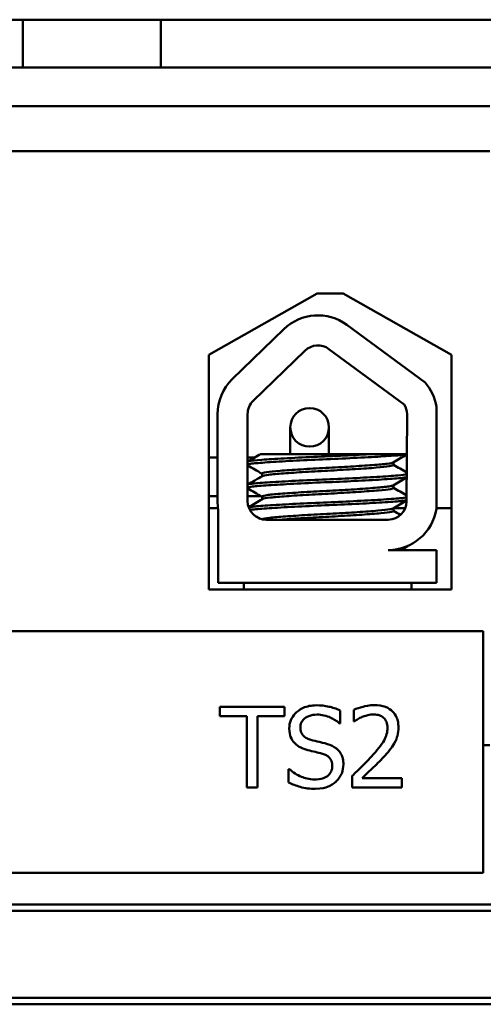
# Model space of a CAD drawing. Units: inches. Extents: x 3 to 118, y 1 to 92.
# Drawn here: x 91 to 91, y 78 to 80 of the extents above; entities that cross this region are included whole.
import ezdxf

# ---------------------------------------------------------------- set-up
doc = ezdxf.new("R2010")
doc.units = ezdxf.units.IN
doc.header["$LTSCALE"] = 5.5
doc.header["$MEASUREMENT"] = 0
doc.layers.add('Visible (ANSI)', color=7, linetype='Continuous', lineweight=50)

msp = doc.modelspace()

# ---------------------------------------------------------------- linework, layer by layer
at = {"layer": 'Visible (ANSI)'}
for p, q in [((92.4729, 79.9182), (88.4729, 79.9182)), ((90.6784, 79.8442), (90.6784, 79.9182)), ((90.8924, 79.8442), (90.8924, 79.9182)), ((91.4779, 79.8442), (89.4679, 79.8442)), ((89.5924, 79.7842), (91.4024, 79.7842)), ((91.4024, 79.7142), (89.5924, 79.7142)), ((90.967, 79.3981), (91.135, 79.4934)), ((91.135, 79.4934), (91.175, 79.4934)), ((91.175, 79.4934), (91.3431, 79.3981)), ((91.1808, 79.4447), (91.3022, 79.3554)), ((91.0032, 79.3603), (91.0832, 79.438)), ((90.967, 79.0341), (90.967, 79.3981)), ((91.0357, 79.3268), (91.1157, 79.4045)), ((91.1531, 79.4071), (91.2698, 79.3212)), ((91.3431, 79.3981), (91.3431, 79.0341)), ((90.9802, 79.1712), (90.9802, 79.306)), ((91.0269, 79.1712), (91.0269, 79.306)), ((91.2741, 79.306), (91.2735, 79.1707)), ((91.3197, 79.3176), (91.3197, 79.159)), ((91.0931, 79.2442), (91.0931, 79.2856)), ((91.1531, 79.2442), (91.1531, 79.2856)), ((91.2241, 79.2442), (91.0472, 79.2442)), ((91.2241, 79.2442), (91.2738, 79.2442)), ((90.967, 79.2386), (90.9802, 79.2386)), ((91.0269, 79.2386), (91.0376, 79.2386)), ((91.2529, 79.2314), (91.2529, 79.2272)), ((91.0493, 79.2139), (91.0493, 79.2097)), ((91.2529, 79.1957), (91.2529, 79.1915)), ((90.967, 79.1786), (90.9802, 79.1786)), ((91.0269, 79.1786), (91.0479, 79.1786)), ((91.0493, 79.1781), (91.0493, 79.174)), ((90.981, 79.1602), (90.967, 79.1602)), ((90.9813, 79.0442), (90.9813, 79.1581)), ((91.2529, 79.16), (91.2529, 79.1558)), ((91.2716, 79.1602), (91.2533, 79.1602)), ((91.3431, 79.1602), (91.3197, 79.1602)), ((91.2451, 79.1422), (91.0559, 79.1422)), ((91.2451, 79.0952), (91.3197, 79.0952)), ((91.3197, 79.0952), (91.3197, 79.0442)), ((91.3197, 79.0442), (90.9813, 79.0442)), ((91.0211, 79.0341), (91.0211, 79.0442)), ((91.2811, 79.0341), (91.2811, 79.0442)), ((91.3431, 79.0341), (90.967, 79.0341)), ((91.3924, 78.9692), (89.5924, 78.9692)), ((91.3924, 78.5942), (91.3924, 78.9692)), ((91.0841, 78.8519), (90.9836, 78.8519)), ((90.9836, 78.8519), (90.9836, 78.8372)), ((91.0841, 78.8372), (91.0841, 78.8519)), ((91.1707, 78.8262), (91.1707, 78.8461)), ((91.1915, 78.8471), (91.1915, 78.8293)), ((90.9836, 78.8372), (91.0255, 78.8372)), ((91.0255, 78.8372), (91.0255, 78.7269)), ((91.0421, 78.7269), (91.0421, 78.8372)), ((91.0421, 78.8372), (91.0841, 78.8372)), ((91.1695, 78.8262), (91.1707, 78.8262)), ((91.1915, 78.8293), (91.1924, 78.8293)), ((91.3924, 78.7922), (91.4024, 78.7922)), ((91.0905, 78.7553), (91.0905, 78.7344)), ((91.0918, 78.7553), (91.0905, 78.7553)), ((91.1889, 78.7447), (91.1889, 78.7269)), ((91.266, 78.7414), (91.2046, 78.7414)), ((91.266, 78.7269), (91.266, 78.7414)), ((91.0255, 78.7269), (91.0421, 78.7269)), ((91.1889, 78.7269), (91.266, 78.7269)), ((89.5924, 78.5942), (91.3924, 78.5942)), ((91.9279, 78.5452), (89.0179, 78.5452)), ((89.0179, 78.5352), (91.9279, 78.5352)), ((91.9279, 78.4002), (89.0179, 78.4002)), ((89.0179, 78.3902), (91.9279, 78.3902))]:
    msp.add_line(p, q, dxfattribs=at)
for centre, radius, start, end in [((91.1359, 79.3837), 0.0757, 53.6543, 134.1477), ((91.1359, 79.3837), 0.029, 53.6543, 134.1477), ((91.0559, 79.306), 0.0757, 134.1477, 180), ((91.2451, 79.306), 0.0755, 8.8609, 40.8797), ((91.0559, 79.306), 0.029, 134.1477, 180), ((91.2451, 79.306), 0.029, 0, 31.6263), ((91.0559, 79.1712), 0.0757, 180, 189.9958), ((91.0559, 79.1712), 0.029, 180, 270), ((91.2451, 79.1707), 0.0284, 270, 0), ((91.2451, 79.1707), 0.0755, 270, 351.1391)]:
    msp.add_arc(centre, radius, start, end, dxfattribs=at)
msp.add_ellipse((91.1231, 79.2856), major_axis=(0.03, 0), ratio=0.999778, dxfattribs=at)
for points, knots in [([(91.2241, 79.2442), (91.2232, 79.2442), (91.2222, 79.2441), (91.2079, 79.2433), (91.1928, 79.2425), (91.1614, 79.2411), (91.1453, 79.2404), (91.1132, 79.239), (91.0975, 79.2382), (91.07, 79.2366), (91.0584, 79.2359), (91.0396, 79.2345), (91.0329, 79.2338), (91.0282, 79.2328), (91.0274, 79.2326), (91.0269, 79.2324)], [15.520974, 15.520974, 15.520974, 15.520974, 15.5297432, 15.5297432, 15.6532521, 15.6532521, 15.7747069, 15.7747069, 15.9016313, 15.9016313, 16.0237273, 16.0237273, 16.1484411, 16.1484411, 16.183688, 16.183688, 16.183688, 16.183688]), ([(91.0269, 79.2279), (91.0278, 79.2283), (91.0293, 79.2286), (91.0362, 79.2297), (91.0436, 79.2303), (91.064, 79.2318), (91.077, 79.2326), (91.1058, 79.2341), (91.1212, 79.2349), (91.1533, 79.2363), (91.1697, 79.237), (91.2012, 79.2385), (91.216, 79.2393), (91.2413, 79.2408), (91.2518, 79.2415), (91.2665, 79.2427), (91.2713, 79.2433), (91.2738, 79.244)], [10.3140535, 10.3140535, 10.3140535, 10.3140535, 10.3719906, 10.3719906, 10.4933072, 10.4933072, 10.6206744, 10.6206744, 10.7431753, 10.7431753, 10.8673667, 10.8673667, 10.9931321, 10.9931321, 11.1142518, 11.1142518, 11.219361, 11.219361, 11.219361, 11.219361]), ([(91.2524, 79.2311), (91.2513, 79.2305), (91.2483, 79.2298), (91.2379, 79.2285), (91.23, 79.2278), (91.2104, 79.2263), (91.1988, 79.2255), (91.1741, 79.224), (91.1613, 79.2233), (91.1349, 79.222), (91.1216, 79.2212), (91.0972, 79.2196), (91.0863, 79.2189), (91.0683, 79.2174), (91.0613, 79.2168), (91.0517, 79.2154), (91.0493, 79.2146), (91.0493, 79.2139)], [-8.522841, -8.522841, -8.522841, -8.522841, -8.4366191, -8.4366191, -8.3350156, -8.3350156, -8.2330017, -8.2330017, -8.1346909, -8.1346909, -8.0318574, -8.0318574, -7.9309462, -7.9309462, -7.8323132, -7.8323132, -7.7340679, -7.7340679, -7.7340679, -7.7340679]), ([(91.0498, 79.21), (91.051, 79.2107), (91.0543, 79.2114), (91.0652, 79.2127), (91.0729, 79.2133), (91.0923, 79.2148), (91.1038, 79.2156), (91.1291, 79.2172), (91.1426, 79.2179), (91.1691, 79.2193), (91.1819, 79.22), (91.2059, 79.2215), (91.217, 79.2223), (91.2349, 79.2238), (91.2418, 79.2244), (91.2507, 79.2258), (91.2529, 79.2265), (91.2529, 79.2272)], [-14.9702169, -14.9702169, -14.9702169, -14.9702169, -14.8787474, -14.8787474, -14.7803558, -14.7803558, -14.6785766, -14.6785766, -14.5752693, -14.5752693, -14.4760123, -14.4760123, -14.3728688, -14.3728688, -14.2729474, -14.2729474, -14.1797531, -14.1797531, -14.1797531, -14.1797531]), ([(91.2737, 79.2127), (91.2711, 79.2121), (91.2664, 79.2115), (91.2515, 79.2102), (91.2405, 79.2095), (91.2145, 79.2079), (91.1998, 79.2071), (91.1688, 79.2057), (91.1528, 79.205), (91.1206, 79.2036), (91.1047, 79.2028), (91.0762, 79.2013), (91.0637, 79.2005), (91.0436, 79.1991), (91.036, 79.1984), (91.0292, 79.1974), (91.0278, 79.197), (91.0269, 79.1967)], [17.2834788, 17.2834788, 17.2834788, 17.2834788, 17.3862459, 17.3862459, 17.5124411, 17.5124411, 17.6366193, 17.6366193, 17.7573022, 17.7573022, 17.8835427, 17.8835427, 18.0063392, 18.0063392, 18.1290134, 18.1290134, 18.1854976, 18.1854976, 18.1854976, 18.1854976]), ([(91.0269, 79.1922), (91.0281, 79.1927), (91.0306, 79.1932), (91.04, 79.1944), (91.0485, 79.195), (91.0703, 79.1965), (91.0835, 79.1972), (91.1132, 79.1988), (91.1295, 79.1996), (91.1619, 79.2009), (91.1776, 79.2016), (91.2081, 79.2031), (91.2223, 79.2039), (91.2468, 79.2054), (91.2568, 79.2061), (91.2684, 79.2073), (91.2717, 79.2077), (91.2737, 79.2082)], [8.3099328, 8.3099328, 8.3099328, 8.3099328, 8.3901221, 8.3901221, 8.5115294, 8.5115294, 8.6353892, 8.6353892, 8.7618006, 8.7618006, 8.8825766, 8.8825766, 9.0078263, 9.0078263, 9.1333166, 9.1333166, 9.2131006, 9.2131006, 9.2131006, 9.2131006]), ([(91.2524, 79.1954), (91.2515, 79.1949), (91.2492, 79.1943), (91.241, 79.1931), (91.2339, 79.1925), (91.2155, 79.191), (91.2044, 79.1902), (91.1801, 79.1886), (91.1674, 79.1879), (91.1408, 79.1865), (91.1272, 79.1858), (91.1021, 79.1843), (91.0907, 79.1835), (91.0717, 79.182), (91.0641, 79.1813), (91.053, 79.1799), (91.0499, 79.1791), (91.0493, 79.1783), (91.0493, 79.1782), (91.0493, 79.1781)], [-6.893526, -6.893526, -6.893526, -6.893526, -6.8222591, -6.8222591, -6.7222897, -6.7222897, -6.6196698, -6.6196698, -6.5209065, -6.5209065, -6.4172683, -6.4172683, -6.3160316, -6.3160316, -6.217953, -6.217953, -6.1152555, -6.1152555, -6.1057641, -6.1057641, -6.1057641, -6.1057641]), ([(91.0498, 79.1743), (91.0499, 79.1743), (91.0499, 79.1743), (91.0515, 79.1751), (91.0557, 79.1759), (91.0686, 79.1772), (91.077, 79.178), (91.0974, 79.1795), (91.1094, 79.1803), (91.135, 79.1818), (91.1484, 79.1824), (91.1746, 79.1839), (91.1872, 79.1846), (91.2108, 79.1862), (91.2214, 79.187), (91.2382, 79.1884), (91.2444, 79.189), (91.2513, 79.1903), (91.2529, 79.1909), (91.2529, 79.1915)], [-16.6035136, -16.6035136, -16.6035136, -16.6035136, -16.6000065, -16.6000065, -16.4968785, -16.4968785, -16.3981925, -16.3981925, -16.295749, -16.295749, -16.1942626, -16.1942626, -16.0944499, -16.0944499, -15.9906895, -15.9906895, -15.8916766, -15.8916766, -15.8127428, -15.8127428, -15.8127428, -15.8127428]), ([(91.2736, 79.177), (91.2714, 79.1765), (91.2679, 79.176), (91.2559, 79.1748), (91.2457, 79.1741), (91.2209, 79.1726), (91.2066, 79.1718), (91.176, 79.1703), (91.1602, 79.1696), (91.1279, 79.1682), (91.1117, 79.1675), (91.0822, 79.1659), (91.0691, 79.1651), (91.0476, 79.1637), (91.0393, 79.1631), (91.0316, 79.1621), (91.0299, 79.1618), (91.0286, 79.1615)], [19.2861309, 19.2861309, 19.2861309, 19.2861309, 19.3679501, 19.3679501, 19.4937236, 19.4937236, 19.6185637, 19.6185637, 19.7390538, 19.7390538, 19.8652202, 19.8652202, 19.9886751, 19.9886751, 20.1100411, 20.1100411, 20.1583517, 20.1583517, 20.1583517, 20.1583517]), ([(91.0304, 79.1574), (91.0322, 79.1577), (91.0344, 79.158), (91.0437, 79.159), (91.0529, 79.1596), (91.076, 79.1611), (91.0899, 79.1619), (91.1204, 79.1634), (91.1369, 79.1642), (91.1694, 79.1655), (91.1851, 79.1662), (91.2149, 79.1678), (91.2287, 79.1686), (91.2516, 79.1701), (91.2606, 79.1707), (91.2697, 79.1718), (91.272, 79.1721), (91.2736, 79.1725)], [6.3525665, 6.3525665, 6.3525665, 6.3525665, 6.4037224, 6.4037224, 6.5245492, 6.5245492, 6.6491136, 6.6491136, 6.7755539, 6.7755539, 6.8970024, 6.8970024, 7.023181, 7.023181, 7.1467061, 7.1467061, 7.2064142, 7.2064142, 7.2064142, 7.2064142]), ([(91.2524, 79.1597), (91.2516, 79.1593), (91.25, 79.1588), (91.2435, 79.1577), (91.2371, 79.157), (91.2199, 79.1556), (91.2091, 79.1548), (91.1854, 79.1532), (91.1727, 79.1525), (91.1464, 79.1511), (91.133, 79.1504), (91.1075, 79.1489), (91.0957, 79.1481), (91.0756, 79.1466), (91.0674, 79.1459), (91.055, 79.1445), (91.051, 79.1438), (91.0497, 79.143), (91.0497, 79.1429), (91.0496, 79.1429)], [-5.2662995, -5.2662995, -5.2662995, -5.2662995, -5.208784, -5.208784, -5.1098983, -5.1098983, -5.0067581, -5.0067581, -4.9075281, -4.9075281, -4.8058702, -4.8058702, -4.7040535, -4.7040535, -4.6059071, -4.6059071, -4.5032103, -4.5032103, -4.4994984, -4.4994984, -4.4994984, -4.4994984]), ([(91.0771, 79.1422), (91.0816, 79.1426), (91.0865, 79.143), (91.1028, 79.1441), (91.1153, 79.1449), (91.1412, 79.1464), (91.1544, 79.147), (91.1803, 79.1485), (91.1928, 79.1492), (91.2155, 79.1508), (91.2255, 79.1516), (91.2411, 79.153), (91.2466, 79.1536), (91.2519, 79.1548), (91.2529, 79.1553), (91.2529, 79.1558)], [-18.0669631, -18.0669631, -18.0669631, -18.0669631, -18.0168885, -18.0168885, -17.913794, -17.913794, -17.8137621, -17.8137621, -17.7133839, -17.7133839, -17.6102765, -17.6102765, -17.5117551, -17.5117551, -17.4470406, -17.4470406, -17.4470406, -17.4470406]), ([(91.1335, 78.8542), (91.1298, 78.8542), (91.1262, 78.8539), (91.1193, 78.8525), (91.1161, 78.8515), (91.1072, 78.8475), (91.1032, 78.844), (91.0978, 78.8384), (91.0955, 78.835), (91.0922, 78.8271), (91.0915, 78.8228), (91.0915, 78.8184)], [-0.124255, -0.124255, -0.124255, -0.124255, -0.1081923, -0.1081923, -0.0933325, -0.0933325, -0.0651423, -0.0651423, -0.0336966, -0.0336966, 0, 0, 0, 0]), ([(91.1707, 78.8461), (91.1642, 78.8492), (91.1581, 78.851), (91.1468, 78.8536), (91.1402, 78.8542), (91.1335, 78.8542)], [-0.08798949, -0.08798949, -0.08798949, -0.08798949, -0.05085301, -0.05085301, 0, 0, 0, 0]), ([(91.2235, 78.8546), (91.2155, 78.8546), (91.2088, 78.8528), (91.2009, 78.8507), (91.1956, 78.8491), (91.1915, 78.8471)], [-0.05286415, -0.05286415, -0.05286415, -0.05286415, -0.03408455, -0.03408455, 0, 0, 0, 0]), ([(91.2608, 78.8202), (91.2608, 78.8229), (91.2606, 78.8256), (91.2597, 78.8306), (91.259, 78.833), (91.2564, 78.839), (91.2542, 78.8422), (91.249, 78.8472), (91.2457, 78.8498), (91.2353, 78.8538), (91.2294, 78.8546), (91.2235, 78.8546)], [-0.1999904, -0.1999904, -0.1999904, -0.1999904, -0.1662513, -0.1662513, -0.1351581, -0.1351581, -0.0846269, -0.0846269, -0.0444994, -0.0444994, 0, 0, 0, 0]), ([(91.1088, 78.8201), (91.1088, 78.8214), (91.1089, 78.8227), (91.1094, 78.8251), (91.1097, 78.8262), (91.1111, 78.8294), (91.1124, 78.8312), (91.1158, 78.8345), (91.1183, 78.8363), (91.1258, 78.8392), (91.1302, 78.8398), (91.1346, 78.8398)], [-0.1141005, -0.1141005, -0.1141005, -0.1141005, -0.1000134, -0.1000134, -0.0866116, -0.0866116, -0.0612092, -0.0612092, -0.0333007, -0.0333007, 0, 0, 0, 0]), ([(91.1346, 78.8398), (91.1381, 78.8398), (91.1416, 78.8394), (91.1495, 78.8377), (91.1529, 78.8363), (91.1602, 78.833), (91.1652, 78.8301), (91.1695, 78.8262)], [-0.07506175, -0.07506175, -0.07506175, -0.07506175, -0.06125395, -0.06125395, -0.04341736, -0.04341736, 0, 0, 0, 0]), ([(91.1924, 78.8293), (91.1942, 78.8305), (91.196, 78.8316), (91.1999, 78.834), (91.2022, 78.8352), (91.2046, 78.8361)], [-0.03560977, -0.03560977, -0.03560977, -0.03560977, -0.01951659, -0.01951659, 0, 0, 0, 0]), ([(91.2046, 78.8361), (91.2087, 78.8378), (91.212, 78.8387), (91.2163, 78.8397), (91.2193, 78.8401), (91.2223, 78.8401)], [-0.03379019, -0.03379019, -0.03379019, -0.03379019, -0.02322085, -0.02322085, 0, 0, 0, 0]), ([(91.2223, 78.8401), (91.2263, 78.8401), (91.2292, 78.8394), (91.2335, 78.8379), (91.2357, 78.8367), (91.2376, 78.835)], [-0.03479562, -0.03479562, -0.03479562, -0.03479562, -0.01953198, -0.01953198, 0, 0, 0, 0]), ([(91.2376, 78.835), (91.2386, 78.8342), (91.2395, 78.8332), (91.2412, 78.8308), (91.2418, 78.8295), (91.2434, 78.8256), (91.2438, 78.8225), (91.2438, 78.8193)], [-0.03748028, -0.03748028, -0.03748028, -0.03748028, -0.03148003, -0.03148003, -0.02388036, -0.02388036, 0, 0, 0, 0]), ([(91.0915, 78.8184), (91.0915, 78.8117), (91.0928, 78.8076), (91.095, 78.8019), (91.097, 78.7986), (91.0996, 78.7958)], [-0.04648705, -0.04648705, -0.04648705, -0.04648705, -0.0292, -0.0292, 0, 0, 0, 0]), ([(91.1251, 78.8007), (91.1228, 78.8013), (91.1206, 78.8021), (91.1167, 78.8042), (91.115, 78.8054), (91.1124, 78.8081), (91.1111, 78.8097), (91.1092, 78.8147), (91.1088, 78.8174), (91.1088, 78.8201)], [-0.09499633, -0.09499633, -0.09499633, -0.09499633, -0.06612657, -0.06612657, -0.04062096, -0.04062096, -0.02079431, -0.02079431, 0, 0, 0, 0]), ([(91.2438, 78.8193), (91.2438, 78.816), (91.2434, 78.8127), (91.2416, 78.8061), (91.2403, 78.8029), (91.2348, 78.793), (91.2277, 78.7842), (91.2191, 78.7748)], [-0.1825519, -0.1825519, -0.1825519, -0.1825519, -0.1409082, -0.1409082, -0.0977663, -0.0977663, 0, 0, 0, 0]), ([(91.2543, 78.7952), (91.2572, 78.8001), (91.2585, 78.8044), (91.2603, 78.8111), (91.2608, 78.8157), (91.2608, 78.8202)], [-0.05272108, -0.05272108, -0.05272108, -0.05272108, -0.03484832, -0.03484832, 0, 0, 0, 0]), ([(91.1507, 78.7941), (91.1455, 78.7957), (91.1397, 78.797), (91.1339, 78.7984), (91.1292, 78.7996), (91.1251, 78.8007)], [-0.0461971, -0.0461971, -0.0461971, -0.0461971, -0.03248296, -0.03248296, 0, 0, 0, 0]), ([(91.0996, 78.7958), (91.1033, 78.7919), (91.1069, 78.79), (91.1123, 78.7872), (91.1162, 78.7858), (91.1202, 78.7848)], [-0.04613685, -0.04613685, -0.04613685, -0.04613685, -0.0313423, -0.0313423, 0, 0, 0, 0]), ([(91.1202, 78.7848), (91.1242, 78.7838), (91.1282, 78.7828), (91.1357, 78.781), (91.1393, 78.7801), (91.1428, 78.7791)], [-0.05880851, -0.05880851, -0.05880851, -0.05880851, -0.02743979, -0.02743979, 0, 0, 0, 0]), ([(91.1755, 78.7626), (91.1755, 78.7656), (91.1752, 78.7686), (91.1739, 78.7741), (91.1729, 78.7767), (91.1694, 78.7831), (91.1666, 78.7856), (91.1605, 78.7904), (91.1556, 78.7926), (91.1507, 78.7941)], [-0.08515598, -0.08515598, -0.08515598, -0.08515598, -0.07180927, -0.07180927, -0.05947416, -0.05947416, -0.03902876, -0.03902876, 0, 0, 0, 0]), ([(91.2376, 78.7738), (91.2408, 78.7773), (91.2439, 78.7808), (91.2497, 78.7878), (91.2522, 78.7914), (91.2543, 78.7952)], [-0.06906704, -0.06906704, -0.06906704, -0.06906704, -0.0334227, -0.0334227, 0, 0, 0, 0]), ([(91.1428, 78.7791), (91.1449, 78.7785), (91.147, 78.7777), (91.1506, 78.7757), (91.1522, 78.7746), (91.1545, 78.7722), (91.1558, 78.7706), (91.1578, 78.7656), (91.1582, 78.7627), (91.1582, 78.76)], [-0.09560663, -0.09560663, -0.09560663, -0.09560663, -0.06629976, -0.06629976, -0.04119342, -0.04119342, -0.02117213, -0.02117213, 0, 0, 0, 0]), ([(91.2191, 78.7748), (91.2122, 78.7672), (91.2076, 78.7626), (91.1994, 78.7547), (91.1942, 78.7496), (91.1889, 78.7447)], [-0.08689008, -0.08689008, -0.08689008, -0.08689008, -0.05507057, -0.05507057, 0, 0, 0, 0]), ([(91.2046, 78.7414), (91.2104, 78.7468), (91.2176, 78.7537), (91.2261, 78.7617), (91.232, 78.7677), (91.2376, 78.7738)], [-0.08924822, -0.08924822, -0.08924822, -0.08924822, -0.06327101, -0.06327101, 0, 0, 0, 0]), ([(91.1304, 78.7391), (91.1225, 78.7391), (91.1155, 78.7413), (91.1034, 78.7462), (91.0972, 78.7502), (91.0918, 78.7553)], [-0.09932261, -0.09932261, -0.09932261, -0.09932261, -0.05707865, -0.05707865, 0, 0, 0, 0]), ([(91.1582, 78.76), (91.1582, 78.7584), (91.1581, 78.7569), (91.1575, 78.754), (91.157, 78.7526), (91.1553, 78.7491), (91.1538, 78.7472), (91.1503, 78.744), (91.1479, 78.7424), (91.14, 78.7396), (91.135, 78.7391), (91.1304, 78.7391)], [-0.1340263, -0.1340263, -0.1340263, -0.1340263, -0.1144265, -0.1144265, -0.0959586, -0.0959586, -0.0643267, -0.0643267, -0.0355043, -0.0355043, 0, 0, 0, 0]), ([(91.1642, 78.7361), (91.166, 78.7378), (91.1677, 78.7397), (91.1706, 78.7439), (91.1718, 78.7462), (91.1746, 78.7531), (91.1755, 78.7578), (91.1755, 78.7626)], [-0.07620045, -0.07620045, -0.07620045, -0.07620045, -0.05679011, -0.05679011, -0.03684238, -0.03684238, 0, 0, 0, 0]), ([(91.0905, 78.7344), (91.0963, 78.7317), (91.1023, 78.7294), (91.1158, 78.7254), (91.124, 78.7247), (91.1316, 78.7247)], [-0.1064659, -0.1064659, -0.1064659, -0.1064659, -0.0578118, -0.0578118, 0, 0, 0, 0]), ([(91.1316, 78.7247), (91.1423, 78.7247), (91.148, 78.7267), (91.1557, 78.7296), (91.1602, 78.7324), (91.1642, 78.7361)], [-0.06236383, -0.06236383, -0.06236383, -0.06236383, -0.0412676, -0.0412676, 0, 0, 0, 0])]:
    msp.add_open_spline(points, degree=3, knots=knots, dxfattribs=at)
for points in [[(91.0269, 79.2324), (91.0337, 79.2364), (91.0405, 79.2403), (91.0472, 79.2442)], [(91.2738, 79.2436), (91.2667, 79.2394), (91.2595, 79.2353), (91.2524, 79.2311)], [(91.2529, 79.2275), (91.2598, 79.2235), (91.2668, 79.2195), (91.2737, 79.2155)], [(91.0493, 79.2136), (91.0418, 79.2179), (91.0344, 79.2222), (91.0269, 79.2265)], [(91.0269, 79.1967), (91.0345, 79.2011), (91.0422, 79.2056), (91.0498, 79.21)], [(91.2737, 79.2078), (91.2666, 79.2036), (91.2595, 79.1995), (91.2524, 79.1954)], [(91.0493, 79.1778), (91.0418, 79.1822), (91.0344, 79.1865), (91.0269, 79.1908)], [(91.2529, 79.1918), (91.2598, 79.1878), (91.2667, 79.1838), (91.2736, 79.1798)], [(91.0284, 79.1619), (91.0356, 79.166), (91.0427, 79.1701), (91.0498, 79.1743)], [(91.2736, 79.172), (91.2665, 79.1679), (91.2594, 79.1638), (91.2524, 79.1597)], [(91.2529, 79.1561), (91.2567, 79.1539), (91.2604, 79.1518), (91.2642, 79.1496)], [(91.0464, 79.1438), (91.0432, 79.1457), (91.04, 79.1475), (91.0369, 79.1493)], [(91.2749, 79.1013), (91.2714, 79.0993), (91.2678, 79.0972), (91.2643, 79.0952)]]:
    msp.add_open_spline(points, degree=3, dxfattribs=at)

doc.saveas('drawing.dxf')
